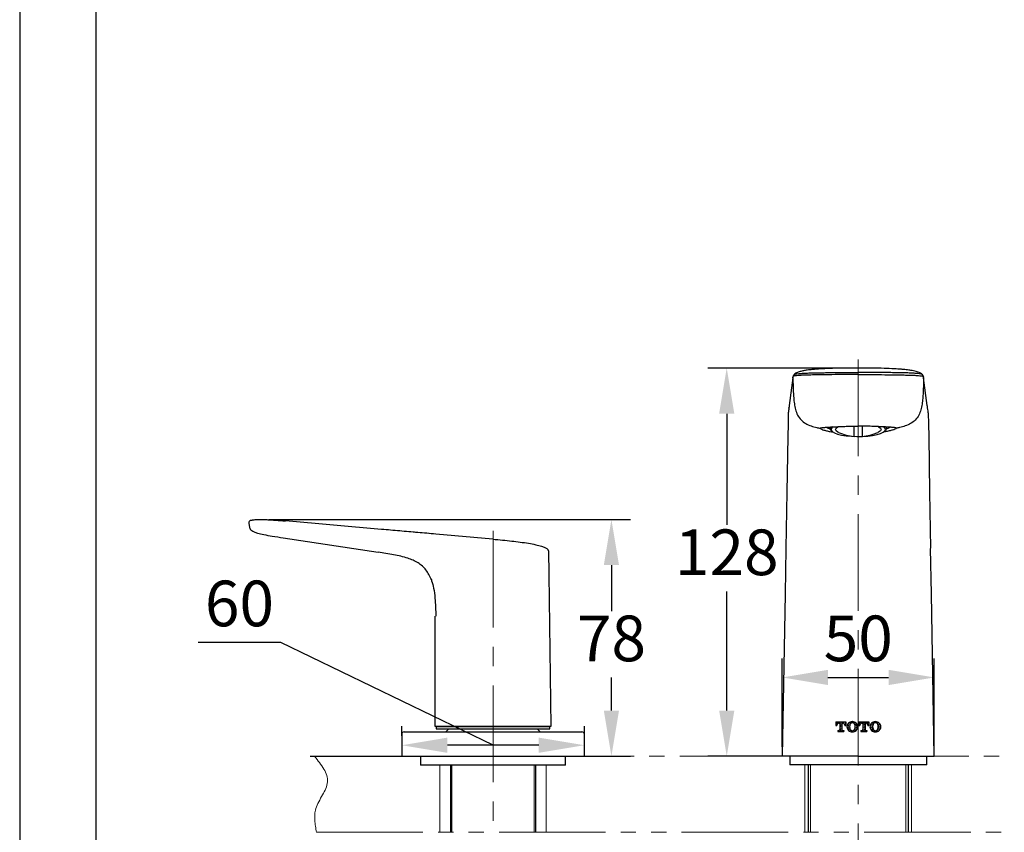
# Model space of a CAD drawing. Units: millimetres. Extents: x -6 to 210, y 0 to 297.
# Drawn here: x 0 to 65, y 150 to 203 of the extents above; entities that cross this region are included whole.
import ezdxf

# ---------------------------------------------------------------- set-up
doc = ezdxf.new("R2010")
doc.units = ezdxf.units.MM
doc.header["$PDMODE"] = 3
doc.linetypes.add('CENTER', pattern=[50.8, 31.75, -6.35, 6.35, -6.35])
doc.linetypes.add('PHANTOM', pattern=[12, 7, -1, 1, -1, 1, -1])
for name, color, linetype, lineweight in [('5', 4, 'Continuous', 13), ('7', 4, 'CENTER', 13), ('中心線', 2, 'CENTER', 18)]:
    doc.layers.add(name, color=color, linetype=linetype, lineweight=lineweight)
for name, color, linetype in [('PIC01', 7, 'Continuous'), ('アノテーション', 7, 'Continuous'), ('繪圖線', 7, 'Continuous')]:
    doc.layers.add(name, color=color, linetype=linetype)
doc.styles.get("Standard").update_dxf_attribs({"font": 'Microsoft JhengHei.ttf'})
doc.dimstyles.new('ISO-25', dxfattribs={"dimtxt": 3, "dimasz": 3, "dimexe": 1.25, "dimexo": 0.625, "dimtad": 1, "dimtih": 1, "dimtoh": 1, "dimdec": 0, "dimlfac": 5, "dimdsep": 46, "dimtxsty": 'Standard', "dimcen": 2.5, "dimclrd": 3, "dimclre": 3, "dimclrt": 2, "dimadec": 0, "dimazin": 2, "dimtfac": 1, "dimtdec": 0, "dimtmove": 0, "dimatfit": 3, "dimfxl": 1, "dimarcsym": 0})
doc.dimstyles.new('ISO-26', dxfattribs={"dimtxt": 3, "dimasz": 1.5, "dimexe": 1.25, "dimexo": 0.625, "dimtad": 1, "dimtih": 1, "dimtoh": 1, "dimdec": 0, "dimlfac": 5, "dimrnd": 0.9, "dimdsep": 46, "dimtxsty": 'Standard', "dimcen": 2.5, "dimclrd": 3, "dimclre": 3, "dimclrt": 2, "dimadec": 0, "dimazin": 2, "dimtfac": 1, "dimtdec": 0, "dimtmove": 1, "dimatfit": 3, "dimfxl": 1, "dimarcsym": 0})

# ---------------------------------------------------------------- blocks, each defined once
blk = doc.blocks.new('T_TOTO特大2')
at = {"layer": 'PIC01', "color": 7, "linetype": 'Continuous'}
for p, q in [((0, 4.05), (0, 2.65)), ((0, 4.05), (4.15, 4.05)), ((0.36, 3.75), (0.66, 4.05)), ((1.02, 3.74), (1.33, 4.05)), ((1.68, 3.73), (2.01, 4.05)), ((2.34, 3.71), (2.68, 4.05)), ((3, 3.7), (3.35, 4.05)), ((3.66, 3.69), (4.03, 4.05)), ((4.15, 4.05), (4.15, 2.65)), ((5.64, 3.65), (6.05, 4.05)), ((9.46, 4.05), (9.46, 2.65)), ((9.46, 4.05), (13.61, 4.05)), ((13.61, 4.05), (13.61, 2.65)), ((16.19, 4.09), (16.3, 4.2)), ((16.85, 4.08), (16.88, 4.11)), ((0, 3.39), (0.12, 3.51)), ((0, 2.72), (0.13, 2.85)), ((0, 2.65), (0.47, 2.65)), ((0.38, 3.09), (0.78, 3.5)), ((0.47, 2.8), (0.47, 2.65)), ((0.83, 0.62), (1.32, 0.62)), ((0.83, 0.62), (0.83, 0.15)), ((0.83, 0.18), (0.85, 0.2)), ((0.83, 0.15), (3.33, 0.15)), ((1.09, 0.44), (1.27, 0.62)), ((1.25, 3.58), (1.61, 3.58)), ((1.47, 0.15), (1.51, 0.19)), ((1.61, 3.58), (1.61, 0.91)), ((1.7, 3.07), (2.1, 3.47)), ((1.71, 2.41), (2.11, 2.81)), ((1.72, 1.75), (2.13, 2.15)), ((1.74, 1.09), (2.14, 1.49)), ((1.75, 0.43), (2.16, 0.83)), ((2.15, 0.15), (2.17, 0.17)), ((2.36, 3.05), (2.55, 3.24)), ((2.37, 2.39), (2.55, 2.57)), ((2.38, 1.73), (2.55, 1.9)), ((2.4, 1.07), (2.55, 1.22)), ((2.41, 0.41), (2.67, 0.67)), ((2.55, 3.58), (2.55, 0.91)), ((2.55, 3.58), (2.9, 3.58)), ((2.82, 0.15), (2.83, 0.16)), ((2.84, 0.62), (3.33, 0.62)), ((3.07, 0.4), (3.29, 0.62)), ((3.33, 0.62), (3.33, 0.15)), ((3.39, 3.41), (3.42, 3.44)), ((3.68, 3.03), (4.08, 3.43)), ((3.68, 2.8), (3.68, 2.65)), ((3.68, 2.65), (4.15, 2.65)), ((3.97, 2.65), (4.09, 2.77)), ((4.58, 1.91), (4.77, 2.1)), ((4.65, 2.66), (4.76, 2.76)), ((4.71, 1.36), (4.78, 1.44)), ((5, 3), (5.4, 3.4)), ((5.01, 2.34), (5.42, 2.74)), ((5.02, 1.68), (5.43, 2.08)), ((5.04, 1.02), (5.44, 1.42)), ((5.27, 0.58), (5.46, 0.76)), ((5.66, 2.99), (6.06, 3.39)), ((5.67, 2.33), (5.68, 2.34)), ((5.68, 1.67), (5.7, 1.68)), ((5.7, 1.01), (5.85, 1.16)), ((5.71, 0.35), (6.12, 0.75)), ((6.3, 3.63), (6.71, 4.04)), ((6.37, 0.33), (6.55, 0.51)), ((6.72, 0.01), (6.79, 0.08)), ((7.03, 3.69), (7.37, 4.02)), ((7.03, 0.32), (7.37, 0.66)), ((7.62, 3.61), (7.93, 3.91)), ((7.68, 0.97), (8.08, 1.37)), ((7.69, 0.31), (8.1, 0.71)), ((7.75, 3.06), (8.04, 3.35)), ((7.91, 2.54), (8.06, 2.69)), ((7.93, 1.89), (8.07, 2.03)), ((8.28, 3.59), (8.32, 3.63)), ((8.3, 2.93), (8.65, 3.29)), ((8.31, 2.27), (8.72, 2.68)), ((8.32, 1.61), (8.73, 2.02)), ((8.34, 0.95), (8.74, 1.36)), ((8.97, 2.26), (9.03, 2.32)), ((9.46, 2.65), (9.93, 2.65)), ((9.6, 3.57), (10.01, 3.97)), ((9.62, 2.91), (10.02, 3.31)), ((9.93, 2.8), (9.93, 2.65)), ((10.26, 3.55), (10.67, 3.96)), ((10.29, 0.62), (10.78, 0.62)), ((10.29, 0.62), (10.29, 0.15)), ((10.29, 0.15), (12.79, 0.15)), ((10.33, 0.25), (10.7, 0.62)), ((10.71, 3.58), (11.07, 3.58)), ((10.97, 3.58), (11.33, 3.94)), ((10.99, 0.24), (11.4, 0.64)), ((11.07, 3.58), (11.07, 0.91)), ((11.07, 3.01), (11.34, 3.28)), ((11.07, 2.33), (11.36, 2.62)), ((11.07, 1.66), (11.37, 1.96)), ((11.07, 0.99), (11.38, 1.3)), ((11.58, 3.53), (11.99, 3.93)), ((11.6, 2.87), (12, 3.27)), ((11.61, 2.21), (12.01, 2.6)), ((11.62, 1.55), (12.01, 1.93)), ((11.64, 0.89), (12.01, 1.25)), ((11.65, 0.23), (12.06, 0.63)), ((12.01, 3.58), (12.01, 0.91)), ((12.01, 3.58), (12.36, 3.58)), ((12.3, 0.62), (12.79, 0.62)), ((12.31, 3.58), (12.65, 3.92)), ((12.31, 0.21), (12.72, 0.62)), ((12.79, 0.62), (12.79, 0.15)), ((12.9, 3.5), (13.31, 3.9)), ((13.11, 3.03), (13.32, 3.24)), ((13.14, 2.8), (13.14, 2.65)), ((13.14, 2.65), (13.61, 2.65)), ((13.56, 3.49), (13.61, 3.53)), ((13.58, 2.83), (13.61, 2.86)), ((14.24, 2.81), (14.64, 3.22)), ((14.25, 2.15), (14.66, 2.56)), ((14.27, 1.49), (14.67, 1.9)), ((14.39, 0.94), (14.68, 1.24)), ((14.88, 3.46), (15.29, 3.86)), ((14.9, 2.8), (15.3, 3.2)), ((14.91, 2.14), (15.15, 2.37)), ((14.93, 1.48), (15.16, 1.71)), ((14.94, 0.82), (15.3, 1.18)), ((15.11, 0.31), (15.36, 0.56)), ((15.54, 3.44), (15.95, 3.85)), ((15.61, 0.14), (15.99, 0.52)), ((16.27, 0.13), (16.68, 0.54)), ((16.47, 3.69), (16.61, 3.84)), ((16.92, 3.47), (17.27, 3.82)), ((16.93, 0.12), (17.34, 0.52)), ((17.14, 1), (17.32, 1.18)), ((17.2, 3.08), (17.28, 3.16)), ((17.52, 3.4), (17.76, 3.64)), ((17.54, 2.74), (17.94, 3.15)), ((17.55, 2.08), (17.96, 2.49)), ((17.57, 1.42), (17.97, 1.83)), ((17.58, 0.76), (17.98, 1.17)), ((18.2, 2.73), (18.34, 2.88)), ((18.21, 2.07), (18.49, 2.35)), ((18.23, 1.41), (18.44, 1.62))]:
    blk.add_line(p, q, dxfattribs=at)
for centre, radius, start, end in [((6.83, 1.8), 2.4, 90.7111, 131.5772), ((6.78, 1.8), 2.4, 48.4231, 89.2889), ((16.29, 1.8), 2.4, 90.7111, 131.5772), ((16.24, 1.8), 2.4, 48.4231, 89.2889), ((1.25, 2.8), 0.78, 90, 180), ((1.32, 0.91), 0.29, 270, 0), ((2.84, 0.91), 0.29, 180, 270), ((2.9, 2.8), 0.78, 0, 90), ((6.57, 2.1), 2, 131.2971, 228.7029), ((6.83, 2.4), 2.4, 228.4228, 269.2889), ((8.27, 2.1), 2.6, 159.2363, 200.7636), ((6.87, 2.63), 1.1, 93.2532, 159.2364), ((6.87, 1.57), 1.1, 200.7636, 266.7468), ((6.74, 2.63), 1.1, 20.7639, 86.7468), ((6.74, 1.57), 1.1, 273.2532, 339.2361), ((6.78, 2.4), 2.4, 270.7111, 311.5769), ((5.34, 2.1), 2.6, 339.2362, 20.7638), ((7.04, 2.1), 2, 311.2968, 48.7032), ((10.71, 2.8), 0.78, 90, 180), ((10.78, 0.91), 0.29, 270, 0), ((12.3, 0.91), 0.29, 180, 270), ((12.36, 2.8), 0.78, 0, 90), ((16.03, 2.1), 2, 131.2971, 228.7029), ((16.29, 2.4), 2.4, 228.4228, 269.2889), ((17.73, 2.1), 2.6, 159.2363, 200.7636), ((16.33, 2.63), 1.1, 93.2532, 159.2362), ((16.33, 1.57), 1.1, 200.7636, 266.7468), ((16.2, 2.63), 1.1, 20.7638, 86.7468), ((16.2, 1.57), 1.1, 273.2532, 339.2361), ((16.24, 2.4), 2.4, 270.7111, 311.5769), ((14.8, 2.1), 2.6, 339.2362, 20.764), ((16.5, 2.1), 2, 311.2968, 48.7032)]:
    blk.add_arc(centre, radius, start, end, dxfattribs=at)
blk = doc.blocks.new('bnmbnmbn')
at = {"layer": 'アノテーション', "xscale": 0.8, "yscale": 0.8, "zscale": 0.8, "rotation": 269.9965763995575}
blk.add_blockref('T_TOTO特大2', (220.29, 1168.38), dxfattribs=at)
blk = doc.blocks.new('*D46')
at = {"layer": 'Defpoints', "color": 0, "transparency": 16777216}
for p in [(15.753, 170.5), (18.467, 154.946), (38.891, 154.946)]:
    blk.add_point(p, dxfattribs=at)
at = {"layer": '繪圖線', "color": 3, "lineweight": -2, "transparency": 16777216}
for p, q in [((16.378, 170.5), (40.141, 170.5)), ((38.891, 167.5), (38.891, 164.47)), ((38.891, 157.946), (38.891, 160.119)), ((19.092, 154.946), (40.141, 154.946))]:
    blk.add_line(p, q, dxfattribs=at)
at = {"layer": '繪圖線', "color": 3, "transparency": 16777216}
for points in [[(38.391, 167.5), (39.391, 167.5), (38.891, 170.5)], [(38.391, 157.946), (39.391, 157.946), (38.891, 154.946)]]:
    blk.add_solid(points, dxfattribs=at)
at = {"layer": '繪圖線', "color": 2, "transparency": 16777216, "insert": (38.891, 162.295), "char_height": 3, "attachment_point": 5}
blk.add_mtext('78', dxfattribs=at)
blk = doc.blocks.new('*D47')
at = {"layer": 'Defpoints', "color": 0, "transparency": 16777216}
for p in [(46.469, 180.448), (55.112, 180.448), (55.112, 154.946)]:
    blk.add_point(p, dxfattribs=at)
at = {"layer": '繪圖線', "color": 3, "lineweight": -2, "transparency": 16777216}
for p, q in [((54.487, 180.448), (45.219, 180.448)), ((46.469, 177.448), (46.469, 170.135)), ((46.469, 157.946), (46.469, 165.767)), ((54.487, 154.946), (45.219, 154.946))]:
    blk.add_line(p, q, dxfattribs=at)
at = {"layer": '繪圖線', "color": 3, "transparency": 16777216}
for points in [[(45.969, 177.448), (46.969, 177.448), (46.469, 180.448)], [(45.969, 157.946), (46.969, 157.946), (46.469, 154.946)]]:
    blk.add_solid(points, dxfattribs=at)
at = {"layer": '繪圖線', "color": 2, "transparency": 16777216, "insert": (46.469, 167.951), "char_height": 3, "attachment_point": 5}
blk.add_mtext('128', dxfattribs=at)
blk = doc.blocks.new('*D61')
at = {"layer": 'Defpoints', "color": 0, "transparency": 16777216}
for p in [(25.112, 155.666), (25.112, 155.666), (37.112, 155.666)]:
    blk.add_point(p, dxfattribs=at)
at = {"layer": '繪圖線', "color": 3, "lineweight": -2, "transparency": 16777216}
for p, q in [((17.164, 162.416), (11.725, 162.416)), ((31.112, 155.666), (17.164, 162.416)), ((25.112, 156.291), (25.112, 156.916)), ((37.112, 156.291), (37.112, 156.916)), ((34.112, 155.666), (28.112, 155.666))]:
    blk.add_line(p, q, dxfattribs=at)
at = {"layer": '繪圖線', "color": 3, "transparency": 16777216}
for points in [[(28.112, 156.166), (28.112, 155.166), (25.112, 155.666)], [(34.112, 156.166), (34.112, 155.166), (37.112, 155.666)]]:
    blk.add_solid(points, dxfattribs=at)
at = {"layer": '繪圖線', "color": 2, "transparency": 16777216, "insert": (14.444, 164.591), "char_height": 3, "attachment_point": 5}
blk.add_mtext('60', dxfattribs=at)
blk = doc.blocks.new('*D62')
at = {"layer": 'Defpoints', "color": 0, "transparency": 16777216}
for p in [(60.108, 160.119), (50.117, 154.946), (60.108, 154.946)]:
    blk.add_point(p, dxfattribs=at)
at = {"layer": '繪圖線', "color": 3, "lineweight": -2, "transparency": 16777216}
for p, q in [((50.117, 155.571), (50.117, 161.369)), ((60.108, 155.571), (60.108, 161.369)), ((53.117, 160.119), (57.108, 160.119))]:
    blk.add_line(p, q, dxfattribs=at)
at = {"layer": '繪圖線', "color": 3, "transparency": 16777216}
for points in [[(53.117, 160.619), (53.117, 159.619), (50.117, 160.119)], [(57.108, 160.619), (57.108, 159.619), (60.108, 160.119)]]:
    blk.add_solid(points, dxfattribs=at)
at = {"layer": '繪圖線', "color": 2, "transparency": 16777216, "insert": (55.112, 162.295), "char_height": 3, "attachment_point": 5}
blk.add_mtext('50', dxfattribs=at)

msp = doc.modelspace()

# ---------------------------------------------------------------- linework, layer by layer
at = {"lineweight": 25}
for p, q in [((50.899, 180.01), (50.905, 180.014)), ((59.648, 177.989), (59.411, 179.806)), ((50.555, 177.832), (50.555, 177.832)), ((59.67, 177.831), (59.67, 177.831)), ((53.262, 176.571), (53.262, 176.471)), ((53.33, 176.342), (53.388, 176.288)), ((54.852, 175.955), (54.852, 176.609)), ((55.372, 176.591), (55.372, 175.955)), ((56.837, 176.288), (56.895, 176.342)), ((56.962, 176.471), (56.962, 176.571)), ((15.065, 170.262), (15.112, 169.981)), ((23.785, 169.847), (17.48, 170.399)), ((27.345, 169.536), (25.713, 169.679)), ((17.312, 169.291), (23.557, 168.344)), ((31.106, 169.207), (27.345, 169.536)), ((34.749, 168.427), (34.771, 166.886)), ((27.058, 166.545), (27.076, 166.475)), ((34.771, 166.886), (34.91, 156.906)), ((27.312, 156.906), (27.312, 164.144)), ((27.372, 156.906), (27.372, 156.746)), ((27.372, 156.906), (31.112, 156.906)), ((27.372, 156.746), (31.112, 156.746)), ((28.204, 156.738), (28.012, 156.546)), ((28.213, 156.746), (28.204, 156.738)), ((31.112, 156.906), (34.852, 156.906)), ((31.112, 156.746), (34.852, 156.746)), ((34.021, 156.738), (34.012, 156.746)), ((34.212, 156.546), (34.021, 156.738)), ((34.852, 156.746), (34.852, 156.906)), ((25.112, 156.386), (25.112, 154.946)), ((25.272, 156.546), (31.112, 156.546)), ((31.112, 156.546), (36.952, 156.546)), ((37.112, 154.946), (37.112, 156.386)), ((25.112, 154.946), (31.112, 154.946)), ((26.352, 154.946), (26.352, 154.346)), ((31.112, 154.946), (37.112, 154.946)), ((35.872, 154.346), (35.872, 154.946)), ((50.612, 154.946), (50.612, 154.386)), ((59.612, 154.386), (59.612, 154.946)), ((35.872, 154.346), (26.352, 154.346)), ((28.312, 154.346), (28.312, 149.946)), ((33.912, 149.946), (33.912, 154.346)), ((59.612, 154.386), (50.612, 154.386)), ((51.812, 154.386), (51.812, 149.946)), ((58.412, 149.946), (58.412, 154.386))]:
    msp.add_line(p, q, dxfattribs=at)
msp.add_lwpolyline([(0, 0), (210, 0), (210, 297), (0, 297)], close=True)
at = {"lineweight": 30}
msp.add_lwpolyline([(5, 5), (205, 5), (205, 292), (5, 292)], close=True, dxfattribs=at)
at = {"lineweight": 25, "flags": 128}
for points in [[(50.814, 179.806), (50.728, 179.147), (50.577, 177.989)], [(50.813, 179.78), (50.813, 179.798), (50.814, 179.806)], [(50.817, 179.816), (50.817, 179.834), (50.818, 179.84)], [(59.408, 179.816), (59.408, 179.834), (59.407, 179.841)], [(59.408, 179.817), (59.407, 179.834), (59.407, 179.84)], [(59.412, 179.78), (59.412, 179.798), (59.411, 179.805)], [(50.511, 177.496), (50.498, 176.751), (50.483, 175.946)], [(50.553, 177.808), (50.554, 177.824), (50.555, 177.832)], [(59.714, 177.496), (59.727, 176.751), (59.741, 175.946)], [(53.33, 176.342), (53.298, 176.377), (53.262, 176.471), (53.298, 176.564), (53.308, 176.577)], [(53.445, 176.581), (53.404, 176.551), (53.332, 176.459), (53.332, 176.366), (53.404, 176.274), (53.547, 176.188), (53.754, 176.111), (54.017, 176.046), (54.324, 175.997), (54.664, 175.964), (55.022, 175.95), (55.383, 175.955), (55.734, 175.978), (56.059, 176.019), (56.346, 176.077), (56.582, 176.148), (56.757, 176.23), (56.866, 176.319), (56.902, 176.413), (56.902, 176.413)], [(53.821, 176.215), (53.772, 176.238), (53.653, 176.323), (53.612, 176.413), (53.653, 176.502), (53.772, 176.587), (53.803, 176.602)], [(56.422, 176.602), (56.453, 176.587), (56.572, 176.502), (56.612, 176.413), (56.572, 176.323), (56.453, 176.238), (56.403, 176.215)], [(56.902, 176.413), (56.866, 176.506), (56.779, 176.582)], [(56.962, 176.471), (56.927, 176.377), (56.895, 176.342)], [(56.916, 176.577), (56.927, 176.564), (56.962, 176.471)], [(56.96, 176.448), (57.08, 176.495), (57.201, 176.555)], [(56.96, 176.448), (57.08, 176.495), (57.201, 176.555)], [(50.483, 175.946), (50.419, 172.283), (50.354, 168.621)], [(59.741, 175.946), (59.806, 172.283), (59.871, 168.621)], [(50.353, 168.586), (50.301, 165.623), (50.112, 154.946)], [(60.112, 154.946), (59.924, 165.623), (59.871, 168.586)]]:
    msp.add_lwpolyline(points, dxfattribs=at)
at = {"lineweight": 25}
for centre, radius, start, end in [((53.749, 177.866), 1.498, 241.02608, 251.13154), ((55.112, 179.167), 3.222, 246.37847, 265.37092), ((55.112, 179.167), 3.222, 274.62908, 293.62153), ((15.223, 170.288), 0.16, 106.13505, 189.52255), ((25.272, 156.386), 0.16, 90, 180), ((36.952, 156.386), 0.16, 0, 90)]:
    msp.add_arc(centre, radius, start, end, dxfattribs=at)
for points, knots in [([(55.112, 180.017), (54.82, 180.017), (54.528, 180.016), (53.947, 180.014), (53.657, 180.013), (53.226, 180.009), (53.083, 180.008), (52.797, 180.005), (52.655, 180.003), (52.444, 179.999), (52.374, 179.998), (52.236, 179.995), (52.169, 179.993), (51.971, 179.988), (51.844, 179.985), (51.605, 179.977), (51.496, 179.972), (51.303, 179.963), (51.223, 179.958), (51.086, 179.947), (51.03, 179.94), (50.943, 179.927), (50.91, 179.92), (50.84, 179.898), (50.829, 179.882), (50.822, 179.857), (50.821, 179.848), (50.819, 179.832), (50.818, 179.824), (50.817, 179.817)], [0, 0, 0, 0, 0.125, 0.125, 0.25, 0.25, 0.3125, 0.3125, 0.375, 0.375, 0.40625, 0.40625, 0.4375, 0.4375, 0.5, 0.5, 0.5625, 0.5625, 0.625, 0.625, 0.6875, 0.6875, 0.75, 0.75, 0.875, 0.875, 0.9375, 0.9375, 1, 1, 1, 1]), ([(50.896, 180.012), (50.881, 179.998), (50.849, 179.97), (50.825, 179.895), (50.825, 179.89), (50.82, 179.868), (50.82, 179.859), (50.819, 179.854)], [0, 0, 0, 0, 0.190082, 0.380546, 0.548682, 0.710949, 1, 1, 1, 1]), ([(50.872, 179.943), (50.873, 179.951), (50.874, 179.958), (50.875, 179.973), (50.876, 179.981), (50.88, 180.004), (50.89, 180.02), (50.959, 180.044), (50.991, 180.052), (51.078, 180.068), (51.133, 180.076), (51.269, 180.09), (51.349, 180.096), (51.541, 180.108), (51.649, 180.113), (51.885, 180.122), (52.011, 180.126), (52.207, 180.131), (52.274, 180.133), (52.409, 180.135), (52.479, 180.137), (52.687, 180.14), (52.827, 180.142), (53.109, 180.145), (53.25, 180.146), (53.676, 180.149), (53.962, 180.15), (54.536, 180.152), (54.824, 180.152), (55.112, 180.152)], [0, 0, 0, 0, 0.0625, 0.0625, 0.125, 0.125, 0.25, 0.25, 0.3125, 0.3125, 0.375, 0.375, 0.4375, 0.4375, 0.5, 0.5, 0.5625, 0.5625, 0.59375, 0.59375, 0.625, 0.625, 0.6875, 0.6875, 0.75, 0.75, 0.875, 0.875, 1, 1, 1, 1]), ([(55.112, 180.448), (54.817, 180.446), (54.251, 180.444), (53.459, 180.425), (52.801, 180.401), (52.334, 180.372), (51.996, 180.341), (51.714, 180.304), (51.454, 180.256), (51.219, 180.195), (51.011, 180.112), (50.937, 180.044), (50.904, 180.014)], [0, 0, 0, 0, 0.200546, 0.38323, 0.534641, 0.643604, 0.710475, 0.781635, 0.833133, 0.890437, 0.952168, 1, 1, 1, 1]), ([(59.318, 180.016), (59.286, 180.045), (59.212, 180.112), (58.973, 180.208), (58.673, 180.278), (58.39, 180.321), (58.152, 180.348), (57.873, 180.373), (57.424, 180.401), (56.766, 180.425), (55.973, 180.444), (55.408, 180.446), (55.112, 180.448)], [0, 0, 0, 0, 0.047062, 0.108856, 0.192779, 0.259585, 0.301979, 0.355744, 0.464817, 0.616381, 0.799251, 1, 1, 1, 1]), ([(59.353, 179.943), (59.352, 179.951), (59.351, 179.958), (59.35, 179.973), (59.349, 179.981), (59.345, 180.004), (59.335, 180.02), (59.266, 180.044), (59.234, 180.052), (59.147, 180.068), (59.091, 180.076), (58.956, 180.09), (58.876, 180.096), (58.684, 180.108), (58.576, 180.113), (58.339, 180.122), (58.214, 180.126), (58.018, 180.131), (57.951, 180.133), (57.815, 180.135), (57.746, 180.137), (57.537, 180.14), (57.397, 180.142), (57.116, 180.145), (56.974, 180.146), (56.548, 180.149), (56.263, 180.15), (55.689, 180.152), (55.401, 180.152), (55.112, 180.152)], [0, 0, 0, 0, 0.0625, 0.0625, 0.125, 0.125, 0.25, 0.25, 0.3125, 0.3125, 0.375, 0.375, 0.4375, 0.4375, 0.5, 0.5, 0.5625, 0.5625, 0.59375, 0.59375, 0.625, 0.625, 0.6875, 0.6875, 0.75, 0.75, 0.875, 0.875, 1, 1, 1, 1]), ([(55.112, 180.017), (55.405, 180.017), (55.697, 180.016), (56.278, 180.014), (56.567, 180.013), (56.999, 180.009), (57.142, 180.008), (57.427, 180.005), (57.569, 180.003), (57.781, 179.999), (57.851, 179.998), (57.988, 179.995), (58.056, 179.993), (58.254, 179.988), (58.381, 179.985), (58.62, 179.977), (58.729, 179.972), (58.922, 179.963), (59.002, 179.958), (59.139, 179.947), (59.195, 179.94), (59.282, 179.927), (59.315, 179.92), (59.385, 179.898), (59.396, 179.882), (59.402, 179.857), (59.404, 179.848), (59.406, 179.832), (59.407, 179.824), (59.408, 179.817)], [0, 0, 0, 0, 0.125, 0.125, 0.25, 0.25, 0.3125, 0.3125, 0.375, 0.375, 0.40625, 0.40625, 0.4375, 0.4375, 0.5, 0.5, 0.5625, 0.5625, 0.625, 0.625, 0.6875, 0.6875, 0.75, 0.75, 0.875, 0.875, 0.9375, 0.9375, 1, 1, 1, 1]), ([(59.406, 179.851), (59.406, 179.853), (59.405, 179.864), (59.402, 179.879), (59.392, 179.935), (59.351, 180.001), (59.326, 180.014), (59.323, 180.016)], [0, 0, 0, 0, 0.127821, 0.486362, 0.72436, 0.96172, 1, 1, 1, 1]), ([(50.813, 179.78), (50.814, 179.754), (50.816, 179.681), (50.821, 179.559), (50.826, 179.415), (50.829, 179.318), (50.835, 179.14), (50.845, 178.881), (50.867, 178.492), (50.907, 178.104), (50.979, 177.721), (51.11, 177.352), (51.336, 177.028), (51.651, 176.791), (52.01, 176.634), (52.335, 176.546), (52.538, 176.505), (52.613, 176.492)], [0.0100342, 0.0100342, 0.0100342, 0.0100342, 0.021391, 0.0427821, 0.0641731, 0.0855641, 0.0855641, 0.1427164, 0.1998686, 0.2570209, 0.3141731, 0.3713254, 0.4284776, 0.4856298, 0.5427821, 0.5999343, 0.6333423, 0.6333423, 0.6333423, 0.6333423]), ([(50.818, 179.84), (50.818, 179.838), (50.816, 179.823), (50.815, 179.814), (50.814, 179.806)], [0, 0, 0, 0, 0.137808, 1, 1, 1, 1]), ([(59.412, 179.78), (59.411, 179.753), (59.408, 179.676), (59.404, 179.548), (59.398, 179.389), (59.394, 179.274), (59.388, 179.086), (59.378, 178.833), (59.354, 178.453), (59.313, 178.072), (59.239, 177.696), (59.105, 177.334), (58.877, 177.017), (58.563, 176.785), (58.206, 176.631), (57.884, 176.544), (57.685, 176.505), (57.612, 176.492)], [0.3581428, 0.3581428, 0.3581428, 0.3581428, 0.3729651, 0.4001754, 0.4273856, 0.4545959, 0.4545959, 0.5102933, 0.5659907, 0.6216882, 0.6773856, 0.7330831, 0.7887805, 0.8444779, 0.9001754, 0.9558728, 0.9876121, 0.9876121, 0.9876121, 0.9876121]), ([(59.411, 179.805), (59.411, 179.807), (59.409, 179.817), (59.408, 179.83), (59.407, 179.841)], [0, 0, 0, 0, 0.208032, 1, 1, 1, 1]), ([(50.577, 177.99), (50.576, 177.984), (50.57, 177.932), (50.562, 177.879), (50.555, 177.831)], [0, 0, 0, 0, 0.108555, 1, 1, 1, 1]), ([(59.67, 177.832), (59.669, 177.838), (59.662, 177.891), (59.655, 177.943), (59.648, 177.989)], [0, 0, 0, 0, 0.1076477, 1, 1, 1, 1]), ([(50.553, 177.808), (50.546, 177.757), (50.539, 177.705), (50.525, 177.601), (50.517, 177.549), (50.511, 177.496)], [0, 0, 0, 0, 0.5, 0.5, 1, 1, 1, 1]), ([(59.713, 177.513), (59.713, 177.514), (59.709, 177.559), (59.692, 177.652), (59.678, 177.761), (59.67, 177.832)], [0, 0, 0, 0, 0.004659, 0.34764, 1, 1, 1, 1]), ([(52.613, 176.492), (52.63, 176.471), (52.658, 176.437), (52.853, 176.369), (53.07, 176.315), (53.276, 176.273), (53.421, 176.254), (53.457, 176.249)], [0, 0, 0, 0, 0.34548, 0.540513, 0.741301, 0.93473, 1, 1, 1, 1]), ([(52.72, 176.532), (52.758, 176.537), (52.806, 176.542), (52.892, 176.548), (52.923, 176.551), (52.99, 176.555), (53.025, 176.557), (53.101, 176.562), (53.142, 176.564), (53.226, 176.569), (53.27, 176.571), (53.407, 176.579), (53.506, 176.584), (53.718, 176.595), (53.832, 176.601), (54.069, 176.611), (54.194, 176.615), (54.448, 176.622), (54.58, 176.624), (54.844, 176.628), (54.977, 176.628), (55.112, 176.628)], [0, 0, 0, 0, 0.125, 0.125, 0.1875, 0.1875, 0.25, 0.25, 0.3125, 0.3125, 0.375, 0.375, 0.5, 0.5, 0.625, 0.625, 0.75, 0.75, 0.875, 0.875, 1, 1, 1, 1]), ([(57.504, 176.532), (57.466, 176.537), (57.419, 176.542), (57.333, 176.548), (57.302, 176.551), (57.235, 176.555), (57.199, 176.557), (57.123, 176.562), (57.083, 176.564), (56.999, 176.569), (56.955, 176.571), (56.818, 176.579), (56.719, 176.584), (56.507, 176.595), (56.393, 176.601), (56.155, 176.611), (56.031, 176.615), (55.776, 176.622), (55.645, 176.624), (55.381, 176.628), (55.247, 176.628), (55.112, 176.628)], [0, 0, 0, 0, 0.125, 0.125, 0.1875, 0.1875, 0.25, 0.25, 0.3125, 0.3125, 0.375, 0.375, 0.5, 0.5, 0.625, 0.625, 0.75, 0.75, 0.875, 0.875, 1, 1, 1, 1]), ([(57.612, 176.492), (57.595, 176.471), (57.567, 176.437), (57.372, 176.369), (57.154, 176.315), (56.964, 176.275), (56.839, 176.259), (56.821, 176.256)], [0, 0, 0, 0, 0.356954, 0.558464, 0.76592, 0.965774, 1, 1, 1, 1]), ([(15.179, 170.442), (15.321, 170.464), (15.606, 170.507), (15.984, 170.497), (16.217, 170.487), (16.306, 170.483)], [0, 0, 0, 0, 0.380975, 0.762691, 1, 1, 1, 1]), ([(15.179, 170.442), (15.179, 170.442), (15.204, 170.449), (15.254, 170.461), (15.354, 170.477), (15.48, 170.489), (15.631, 170.496), (15.783, 170.498), (15.935, 170.497), (16.086, 170.493), (16.238, 170.488), (16.389, 170.48), (16.591, 170.469), (16.843, 170.452), (17.145, 170.428), (17.346, 170.411), (17.449, 170.401), (17.455, 170.401), (17.464, 170.4), (17.472, 170.399), (17.478, 170.399), (17.48, 170.399)], [0.0607467, 0.0607467, 0.0607467, 0.0607467, 0.0615558, 0.0923337, 0.1231116, 0.1846674, 0.2462232, 0.307779, 0.3693348, 0.4308906, 0.4924463, 0.5540021, 0.6155579, 0.7386695, 0.8617811, 0.9848927, 0.9848927, 0.9886695, 0.9924463, 0.9962232, 1, 1, 1, 1]), ([(17.255, 170.418), (17.196, 170.423), (17.128, 170.43), (17.06, 170.434), (17.051, 170.435)], [0, 0, 0, 0, 0.873958, 1, 1, 1, 1]), ([(15.112, 169.981), (15.124, 169.942), (15.149, 169.858), (15.261, 169.757), (15.424, 169.672), (15.688, 169.583), (16.085, 169.493), (16.41, 169.433), (16.835, 169.366), (17.074, 169.329), (17.312, 169.291)], [0, 0, 0, 0, 0.050632, 0.108193, 0.182931, 0.28153, 0.458092, 0.695394, 0.696783, 1, 1, 1, 1]), ([(27.345, 169.536), (26.952, 169.57), (26.168, 169.638), (24.968, 169.744), (24.181, 169.813), (23.785, 169.847)], [0, 0, 0, 0, 0.333371, 0.664951, 1, 1, 1, 1]), ([(31.106, 169.207), (31.517, 169.167), (32.3, 169.091), (33.239, 168.973), (33.892, 168.851), (34.252, 168.76), (34.509, 168.664), (34.639, 168.592), (34.691, 168.549), (34.695, 168.545)], [0, 0, 0, 0, 0.336994, 0.642455, 0.771869, 0.88, 0.945029, 0.995457, 1, 1, 1, 1]), ([(27.058, 166.545), (26.955, 166.77), (26.755, 167.207), (26.184, 167.682), (25.597, 167.934), (25.05, 168.085), (24.568, 168.185), (24.068, 168.268), (23.728, 168.319), (23.557, 168.344)], [0, 0, 0, 0, 0.175956, 0.343016, 0.520796, 0.63391, 0.752538, 0.875189, 1, 1, 1, 1]), ([(34.749, 168.427), (34.748, 168.438), (34.747, 168.461), (34.735, 168.492), (34.719, 168.521), (34.703, 168.537), (34.695, 168.545)], [0, 0, 0, 0, 0.2500061, 0.5000014, 0.749998, 1, 1, 1, 1]), ([(27.071, 166.474), (27.121, 166.313), (27.239, 165.933), (27.309, 165.149), (27.339, 164.539), (27.358, 164.144)], [0, 0, 0, 0, 0.206265, 0.486168, 1, 1, 1, 1]), ([(34.91, 156.906), (34.897, 156.906), (34.87, 156.906), (34.679, 156.906), (34.396, 156.906), (34.025, 156.906), (33.565, 156.906), (33.04, 156.906), (32.469, 156.906), (31.858, 156.906), (31.211, 156.906), (30.56, 156.906), (29.938, 156.906), (29.346, 156.906), (28.793, 156.906), (28.309, 156.906), (27.919, 156.906), (27.62, 156.906), (27.415, 156.906), (27.323, 156.906), (27.315, 156.906), (27.312, 156.906)], [0, 0, 0, 0, 0.05803, 0.116092, 0.170005, 0.223895, 0.277956, 0.332029, 0.384102, 0.436178, 0.491631, 0.547079, 0.59957, 0.652065, 0.707495, 0.762905, 0.815459, 0.868035, 0.921384, 0.974718, 1, 1, 1, 1]), ([(55.112, 154.946), (54.782, 154.946), (54.121, 154.946), (53.17, 154.946), (52.294, 154.946), (51.53, 154.946), (50.905, 154.946), (50.448, 154.946), (50.163, 154.946), (50.132, 154.946), (50.117, 154.946)], [0, 0, 0, 0, 0.126178, 0.252329, 0.37839, 0.504358, 0.630158, 0.755774, 0.881177, 1, 1, 1, 1]), ([(55.112, 154.946), (55.443, 154.946), (56.103, 154.946), (57.055, 154.946), (57.93, 154.946), (58.695, 154.946), (59.319, 154.946), (59.777, 154.946), (60.062, 154.946), (60.093, 154.946), (60.108, 154.946)], [0, 0, 0, 0, 0.126178, 0.252329, 0.37839, 0.504358, 0.630158, 0.755774, 0.881177, 1, 1, 1, 1])]:
    msp.add_open_spline(points, degree=3, knots=knots, dxfattribs=at)
for points in [[(50.511, 177.496), (50.511, 177.496), (50.511, 177.496), (50.511, 177.495)], [(59.714, 177.496), (59.714, 177.496), (59.714, 177.496), (59.714, 177.495)], [(52.613, 176.492), (52.615, 176.51), (52.651, 176.522), (52.72, 176.532)], [(57.612, 176.492), (57.61, 176.51), (57.574, 176.522), (57.504, 176.532)]]:
    msp.add_open_spline(points, degree=3, dxfattribs=at)
at = {"layer": '5'}
for p, q in [((28.412, 154.346), (28.412, 149.946)), ((33.812, 149.946), (33.812, 154.346)), ((51.975, 149.946), (51.975, 154.346)), ((58.25, 149.946), (58.25, 154.346))]:
    msp.add_line(p, q, dxfattribs=at)
at = {"layer": '7', "linetype": 'PHANTOM', "lineweight": 13}
for p, q in [((19.376, 154.946), (120.643, 154.946)), ((27.612, 154.346), (27.612, 149.946)), ((34.612, 149.946), (34.612, 154.346)), ((51.612, 154.346), (51.612, 149.946)), ((58.612, 149.946), (58.612, 154.346)), ((19.505, 149.946), (120.772, 149.946))]:
    msp.add_line(p, q, dxfattribs=at)
msp.add_open_spline([(19.376, 154.946), (19.824, 154.384), (20.726, 153.253), (19.206, 151.653), (19.413, 150.474), (19.505, 149.946)], degree=3, knots=[0, 0, 0, 0, 9.455436, 19.037106, 26.820044, 26.820044, 26.820044, 26.820044], dxfattribs=at)
at = {"layer": '中心線', "ltscale": 0.2}
for p, q in [((55.112, 181.009), (55.112, 123.864)), ((31.112, 169.75), (31.112, 132.939))]:
    msp.add_line(p, q, dxfattribs=at)

# ---------------------------------------------------------------- block references
at = {"layer": '5', "lineweight": 13, "xscale": 0.2, "yscale": 0.2, "zscale": 0.2, "rotation": 90}
msp.add_blockref('bnmbnmbn', (287.312, 112.487), dxfattribs=at)

# ---------------------------------------------------------------- dimensions: what is measured, and where the dimension line sits
at = {"layer": '繪圖線'}
for base, p1, p2, picture, middle in [((46.469, 180.448), (55.112, 154.946), (55.112, 180.448), '*D47', (46.469, 167.951)), ((38.891, 154.946), (15.753, 170.5), (18.467, 154.946), '*D46', (38.891, 162.295))]:
    dim = msp.add_linear_dim(base=base, p1=p1, p2=p2, angle=90, dimstyle='ISO-25', dxfattribs=at)
    dim.commit()
    dim.dimension.update_dxf_attribs({"geometry": picture, "text_midpoint": middle, "dimtype": 160})
dim = msp.add_linear_dim(base=(25.112, 155.666), p1=(37.112, 155.666), p2=(25.112, 155.666), angle=180, dimstyle='ISO-26', override={"dimasz": 3}, dxfattribs=at)
dim.commit()
dim.dimension.update_dxf_attribs({"geometry": '*D61', "text_midpoint": (16.539, 162.416), "dimtype": 160})
dim = msp.add_linear_dim(base=(60.108, 160.119), p1=(50.117, 154.946), p2=(60.108, 154.946), dimstyle='ISO-25', dxfattribs=at)
dim.commit()
dim.dimension.update_dxf_attribs({"geometry": '*D62', "text_midpoint": (55.112, 162.295)})

doc.saveas('drawing.dxf')
